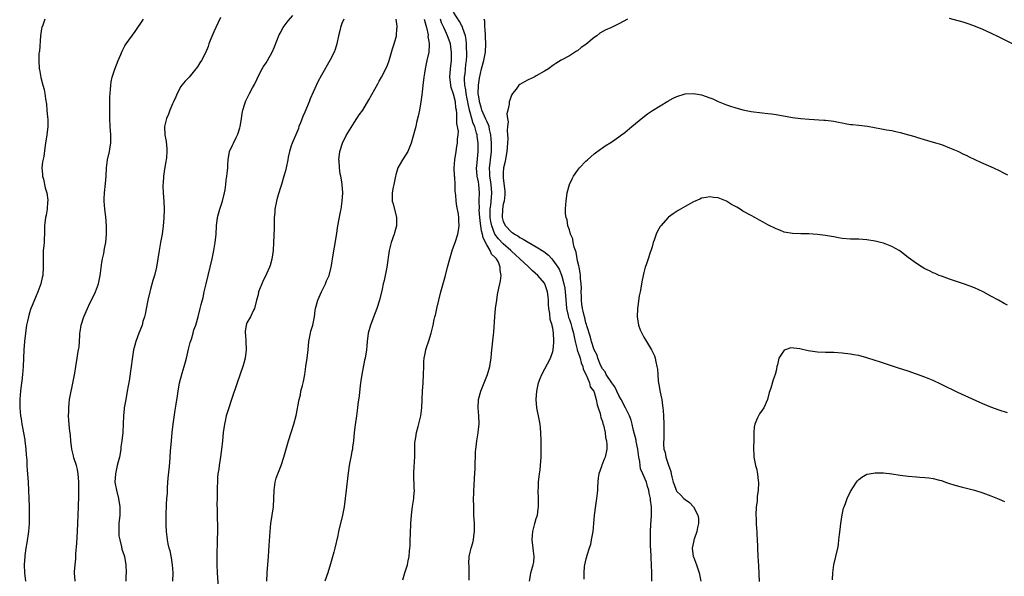
# Model space of a CAD drawing. Units: inches. Extents: x 2592000 to 2595000, y 1491000 to 1494000.
# Drawn here: x 2593894 to 2594132, y 1493186 to 1493321 of the extents above; entities that cross this region are included whole.
import ezdxf

# ---------------------------------------------------------------- set-up
doc = ezdxf.new("R2010")
doc.units = ezdxf.units.IN
doc.header["$MEASUREMENT"] = 0
doc.layers.add('LD25921491_10ft', color=41, linetype='Continuous')

msp = doc.modelspace()

# ---------------------------------------------------------------- linework, layer by layer
at = {"layer": 'LD25921491_10ft'}
for points, elevation in [([(2593900.06, 1493321), (2593899.59, 1493319.59), (2593899.37, 1493319), (2593899.3, 1493318.7), (2593899.07, 1493317), (2593898.76, 1493313.24), (2593898.7, 1493313), (2593898.67, 1493312.67), (2593898.61, 1493311), (2593898.75, 1493309), (2593898.81, 1493308.81), (2593899.12, 1493306.88), (2593899.63, 1493305), (2593899.95, 1493303.95), (2593900.13, 1493303), (2593900.29, 1493301.71), (2593900.47, 1493300.47), (2593900.56, 1493299), (2593900.72, 1493297.28), (2593900.79, 1493296.79), (2593900.81, 1493295), (2593900.59, 1493293), (2593900.27, 1493291), (2593900.09, 1493289.91), (2593899.81, 1493287.81), (2593899.5, 1493286.5), (2593899.4, 1493285), (2593899.51, 1493283.51), (2593899.52, 1493283), (2593899.73, 1493282.27), (2593900.19, 1493280.19), (2593900.58, 1493279), (2593900.79, 1493277.21), (2593900.8, 1493277), (2593900.77, 1493276.77), (2593900.62, 1493275), (2593900.39, 1493273.61), (2593900.26, 1493273), (2593900.04, 1493271), (2593900.01, 1493269.99), (2593899.99, 1493269), (2593899.93, 1493267.93), (2593899.89, 1493267), (2593899.84, 1493266.16), (2593899.72, 1493265), (2593899.67, 1493263.67), (2593899.66, 1493263), (2593899.69, 1493261), (2593899.59, 1493259), (2593899.47, 1493258.53), (2593899.15, 1493257), (2593898.42, 1493255), (2593897.97, 1493254.03), (2593897, 1493251.72), (2593896.72, 1493251), (2593896.3, 1493249.7), (2593896.11, 1493249), (2593895.9, 1493247.9), (2593895.69, 1493247), (2593895.58, 1493246.42), (2593895.38, 1493245), (2593895.14, 1493243), (2593894.99, 1493241), (2593894.86, 1493237), (2593894.7, 1493235), (2593894.53, 1493233.47), (2593894.34, 1493232.34), (2593894.17, 1493231), (2593894.09, 1493230.09), (2593894.02, 1493229), (2593894.01, 1493228.01), (2593894.03, 1493227), (2593894.21, 1493225), (2593894.33, 1493224.33), (2593894.51, 1493223), (2593894.6, 1493222.6), (2593895.22, 1493219.22), (2593895.27, 1493219), (2593895.52, 1493217), (2593895.59, 1493215.59), (2593895.71, 1493214.29), (2593895.77, 1493213), (2593895.85, 1493211.85), (2593895.93, 1493211), (2593896.06, 1493209), (2593896.29, 1493203), (2593896.34, 1493201), (2593896.31, 1493199), (2593896.15, 1493197), (2593895.72, 1493194.28), (2593895.47, 1493193), (2593895.25, 1493191.25), (2593895.22, 1493191), (2593895.13, 1493189), (2593895.21, 1493187), (2593895.41, 1493185)], 10330), ([(2593907.41, 1493185), (2593907.3, 1493187), (2593907.3, 1493187.3), (2593907.42, 1493189), (2593907.57, 1493190.43), (2593907.61, 1493191.61), (2593907.81, 1493194.19), (2593907.97, 1493197), (2593908.16, 1493201), (2593908.27, 1493203), (2593908.35, 1493205.65), (2593908.35, 1493207), (2593908.31, 1493209), (2593908.18, 1493211), (2593908.01, 1493212.01), (2593907.78, 1493213), (2593907.14, 1493214.86), (2593907, 1493215.36), (2593906.67, 1493216.67), (2593906.61, 1493217), (2593906.4, 1493219), (2593906.29, 1493220.29), (2593906.07, 1493221.93), (2593905.95, 1493223), (2593905.89, 1493223.89), (2593905.85, 1493225), (2593905.9, 1493226.1), (2593905.9, 1493227), (2593906, 1493228), (2593906.08, 1493229), (2593906.19, 1493229.81), (2593906.9, 1493232.9), (2593907.32, 1493235.32), (2593907.56, 1493237), (2593907.92, 1493239), (2593908.1, 1493240.1), (2593908.27, 1493241), (2593908.37, 1493241.63), (2593908.47, 1493243), (2593908.53, 1493244.53), (2593908.59, 1493245), (2593908.66, 1493245.34), (2593908.88, 1493247), (2593909.51, 1493249), (2593910.38, 1493251), (2593911, 1493252.28), (2593911.4, 1493253), (2593912.36, 1493255), (2593913.05, 1493257), (2593913.46, 1493259), (2593913.55, 1493259.55), (2593913.88, 1493262.12), (2593914.05, 1493263), (2593914.33, 1493264.33), (2593914.52, 1493265.48), (2593914.81, 1493267), (2593915.01, 1493269), (2593915.01, 1493271), (2593914.81, 1493273.19), (2593914.59, 1493275), (2593914.45, 1493277), (2593914.45, 1493277.55), (2593914.51, 1493279), (2593914.75, 1493281.25), (2593914.91, 1493283), (2593915.03, 1493285), (2593915.26, 1493287), (2593915.7, 1493289), (2593915.91, 1493290.09), (2593916.06, 1493291), (2593916.06, 1493292.06), (2593916.08, 1493293), (2593915.91, 1493295), (2593915.82, 1493297), (2593915.8, 1493298.2), (2593915.82, 1493299.82), (2593915.81, 1493301), (2593915.83, 1493302.17), (2593915.86, 1493303), (2593915.96, 1493303.96), (2593916.03, 1493305), (2593916.17, 1493305.83), (2593916.4, 1493307), (2593917, 1493308.89), (2593917.85, 1493311), (2593918.49, 1493312.49), (2593918.78, 1493313.22), (2593919.46, 1493314.54), (2593919.75, 1493315), (2593921.96, 1493318.04), (2593923.95, 1493321)], 10340), ([(2593942.62, 1493321.38), (2593941.43, 1493319), (2593941, 1493317.92), (2593940.28, 1493316.28), (2593939.8, 1493315), (2593939.6, 1493314.4), (2593939.01, 1493313), (2593937.96, 1493311), (2593937.57, 1493310.43), (2593937, 1493309.48), (2593936.66, 1493309), (2593935, 1493307), (2593934.01, 1493305.99), (2593933.21, 1493305), (2593933, 1493304.71), (2593932.1, 1493303), (2593931.75, 1493302.25), (2593931.23, 1493301), (2593931, 1493300.52), (2593930.36, 1493299), (2593929.99, 1493298.01), (2593929.55, 1493297), (2593929.03, 1493295), (2593929.09, 1493293), (2593929.41, 1493291.41), (2593929.62, 1493289.62), (2593929.61, 1493289), (2593929.52, 1493287.52), (2593929.44, 1493287), (2593929.36, 1493286.64), (2593929, 1493284.12), (2593928.82, 1493283), (2593928.7, 1493281.3), (2593928.65, 1493281), (2593928.63, 1493280.63), (2593928.72, 1493279), (2593928.92, 1493276.92), (2593928.98, 1493275), (2593928.87, 1493272.87), (2593928.69, 1493271), (2593928.44, 1493269), (2593928.1, 1493267), (2593927.73, 1493265), (2593927.08, 1493261), (2593926.61, 1493259), (2593926.24, 1493257.76), (2593925.68, 1493255.68), (2593925.49, 1493255), (2593925.03, 1493253), (2593924.34, 1493249.66), (2593924.18, 1493249), (2593923.83, 1493247.83), (2593923.6, 1493247), (2593923.45, 1493246.55), (2593922.84, 1493245), (2593922.09, 1493243), (2593921.85, 1493242.15), (2593921.57, 1493241), (2593921.33, 1493239.33), (2593921.24, 1493238.76), (2593921.01, 1493237), (2593920.49, 1493233.51), (2593920.26, 1493232.26), (2593920.05, 1493231), (2593919.66, 1493229), (2593919.31, 1493227), (2593919.28, 1493226.72), (2593919.14, 1493225), (2593919.08, 1493223.08), (2593918.97, 1493220.97), (2593918.76, 1493219), (2593918.51, 1493217.49), (2593918.48, 1493217), (2593918.4, 1493216.4), (2593918.13, 1493215), (2593917.87, 1493213.87), (2593917.63, 1493213), (2593917.16, 1493211), (2593917.06, 1493209), (2593917.42, 1493207), (2593917.94, 1493205), (2593918.26, 1493203), (2593918.22, 1493201), (2593918.02, 1493199), (2593917.98, 1493197.98), (2593917.97, 1493197), (2593918.03, 1493196.03), (2593918.2, 1493195), (2593918.66, 1493193.34), (2593918.76, 1493192.76), (2593919.25, 1493191.25), (2593919.35, 1493191), (2593919.69, 1493189), (2593919.73, 1493187), (2593919.71, 1493186.29), (2593919.7, 1493185)], 10350), ([(2593931.07, 1493185), (2593931.1, 1493187), (2593930.96, 1493189), (2593930.7, 1493190.7), (2593930.38, 1493192.38), (2593930.19, 1493193), (2593929.91, 1493194.09), (2593929.77, 1493195), (2593929.72, 1493195.72), (2593929.51, 1493197), (2593929.44, 1493198.56), (2593929.46, 1493199.46), (2593929.46, 1493201), (2593929.55, 1493203.55), (2593929.64, 1493205), (2593929.75, 1493206.25), (2593929.79, 1493207.79), (2593929.95, 1493209.95), (2593930.16, 1493212.16), (2593930.33, 1493213.67), (2593930.51, 1493216.51), (2593930.7, 1493219), (2593930.91, 1493221), (2593931.16, 1493223), (2593931.64, 1493226.36), (2593931.88, 1493227.88), (2593932.15, 1493229.85), (2593932.32, 1493231), (2593932.71, 1493233), (2593933.34, 1493235.34), (2593933.84, 1493237), (2593934.1, 1493238.1), (2593934.34, 1493239), (2593934.85, 1493241.16), (2593935.27, 1493242.73), (2593935.55, 1493243.55), (2593935.98, 1493245), (2593936.17, 1493245.83), (2593936.6, 1493247), (2593937.18, 1493249), (2593937.71, 1493251), (2593937.93, 1493251.93), (2593938.37, 1493253.63), (2593938.66, 1493255), (2593939.13, 1493257), (2593940.12, 1493261), (2593940.59, 1493263), (2593940.99, 1493265.01), (2593941.3, 1493267), (2593941.53, 1493269), (2593941.66, 1493271), (2593941.89, 1493273), (2593942.11, 1493273.89), (2593942.41, 1493275), (2593943.08, 1493277), (2593943.56, 1493279), (2593943.68, 1493279.68), (2593943.87, 1493281), (2593943.99, 1493282.01), (2593944.16, 1493283), (2593944.29, 1493284.29), (2593944.34, 1493285), (2593944.35, 1493285.65), (2593944.42, 1493287), (2593944.74, 1493289), (2593945.49, 1493290.51), (2593945.7, 1493291), (2593946.41, 1493292.41), (2593946.74, 1493293), (2593946.82, 1493293.18), (2593947.29, 1493294.71), (2593947.35, 1493295), (2593947.43, 1493295.43), (2593947.68, 1493297), (2593947.83, 1493298.17), (2593948.01, 1493299), (2593948.48, 1493300.48), (2593948.62, 1493301), (2593948.73, 1493301.27), (2593949.63, 1493303), (2593950.36, 1493304.36), (2593950.82, 1493305.18), (2593951.46, 1493306.54), (2593951.65, 1493307), (2593952.68, 1493309), (2593953, 1493309.51), (2593953.6, 1493310.4), (2593953.93, 1493311), (2593955.09, 1493313), (2593955.69, 1493314.31), (2593956.79, 1493317.21), (2593957, 1493317.62), (2593957.79, 1493319), (2593959, 1493320.63), (2593960.08, 1493321.92)], 10360), ([(2593972.39, 1493321), (2593971.93, 1493319.93), (2593971.59, 1493319), (2593971.51, 1493318.49), (2593971.12, 1493317), (2593970.76, 1493315), (2593970.37, 1493313.63), (2593970.12, 1493313), (2593969.08, 1493311), (2593967, 1493307.47), (2593966.15, 1493305.85), (2593965, 1493303.37), (2593964.31, 1493301.69), (2593964.01, 1493301), (2593963, 1493298.52), (2593962.52, 1493297.48), (2593961.95, 1493295.95), (2593961.57, 1493295), (2593961.43, 1493294.57), (2593961, 1493293.45), (2593959.89, 1493291), (2593959.65, 1493290.35), (2593959.26, 1493289), (2593959, 1493287.62), (2593958.91, 1493287), (2593958.5, 1493285), (2593958.28, 1493284.28), (2593957.94, 1493283), (2593957.34, 1493281), (2593957, 1493280.03), (2593956.7, 1493279), (2593956.29, 1493277.71), (2593956.13, 1493277), (2593955.74, 1493275), (2593955.74, 1493274.26), (2593955.6, 1493273), (2593955.55, 1493271.55), (2593955.6, 1493271), (2593955.6, 1493270.4), (2593955.39, 1493267), (2593955.31, 1493265), (2593955.05, 1493262.95), (2593954.58, 1493261.42), (2593954.43, 1493261), (2593953.37, 1493258.63), (2593953, 1493257.93), (2593952.58, 1493257), (2593951.82, 1493255), (2593951.69, 1493254.31), (2593951.3, 1493253), (2593950.81, 1493251), (2593950.57, 1493250.57), (2593949.87, 1493249), (2593949, 1493247.52), (2593948.77, 1493247), (2593948.58, 1493245.43), (2593948.54, 1493245), (2593948.6, 1493244.6), (2593948.73, 1493243), (2593948.81, 1493241), (2593948.54, 1493239), (2593948.22, 1493237.78), (2593947.99, 1493237), (2593946.64, 1493233), (2593945.22, 1493229), (2593944.59, 1493227), (2593943.99, 1493225), (2593943.71, 1493223.71), (2593943.52, 1493223), (2593943.45, 1493222.55), (2593943.26, 1493221), (2593943.07, 1493219), (2593942.85, 1493216.85), (2593942.54, 1493214.54), (2593942.26, 1493213), (2593942.16, 1493212.16), (2593941.96, 1493211), (2593941.89, 1493210.11), (2593941.84, 1493209), (2593941.81, 1493207.81), (2593941.81, 1493207), (2593941.77, 1493205.77), (2593941.79, 1493205), (2593941.74, 1493203.74), (2593941.78, 1493202.22), (2593941.77, 1493201), (2593941.84, 1493197.84), (2593941.84, 1493197), (2593941.81, 1493195), (2593941.67, 1493191), (2593941.67, 1493189), (2593941.76, 1493187), (2593942.08, 1493182.08)], 10370), ([(2593953.77, 1493185), (2593953.91, 1493187), (2593954.22, 1493191), (2593954.3, 1493192.3), (2593954.34, 1493193.66), (2593954.58, 1493197), (2593954.8, 1493199), (2593955.44, 1493203), (2593955.53, 1493205), (2593955.57, 1493207), (2593955.69, 1493207.69), (2593955.84, 1493209), (2593956.05, 1493209.95), (2593956.45, 1493211), (2593957.24, 1493213), (2593957.93, 1493215), (2593959.01, 1493218.99), (2593960.34, 1493223), (2593960.9, 1493225.1), (2593961.24, 1493226.76), (2593961.3, 1493227.3), (2593961.62, 1493229), (2593961.91, 1493230.09), (2593962.06, 1493231), (2593962.4, 1493232.4), (2593962.56, 1493233), (2593962.65, 1493233.35), (2593962.96, 1493235), (2593963.27, 1493237), (2593963.59, 1493239), (2593963.83, 1493241), (2593964, 1493243), (2593964.22, 1493244.22), (2593964.34, 1493245), (2593964.45, 1493245.55), (2593964.9, 1493247), (2593965.32, 1493249), (2593965.49, 1493250.51), (2593965.58, 1493251), (2593966.11, 1493253), (2593966.99, 1493255), (2593967.97, 1493257), (2593968.27, 1493257.73), (2593968.85, 1493259), (2593969.4, 1493261), (2593969.61, 1493262.39), (2593969.72, 1493263), (2593970.15, 1493265.85), (2593970.63, 1493268.63), (2593971.01, 1493270.99), (2593971.63, 1493274.37), (2593971.77, 1493275), (2593972.06, 1493277), (2593972.18, 1493279), (2593972.06, 1493281), (2593971.89, 1493282.11), (2593971.71, 1493283), (2593971.57, 1493283.57), (2593971.36, 1493285), (2593971.27, 1493286.73), (2593971.24, 1493287), (2593971.46, 1493289), (2593972.11, 1493291), (2593973, 1493292.84), (2593975, 1493296.05), (2593976.17, 1493297.83), (2593977, 1493299.01), (2593978.5, 1493301.5), (2593980.62, 1493305.38), (2593981, 1493306.01), (2593981.57, 1493307), (2593982.63, 1493309), (2593983, 1493309.89), (2593983.38, 1493311), (2593984.21, 1493313.79), (2593984.61, 1493315), (2593985, 1493316.4), (2593985.15, 1493317), (2593985.29, 1493318.71), (2593985.35, 1493319), (2593985.33, 1493319.33), (2593985.13, 1493321)], 10380), ([(2593991.89, 1493321), (2593992.09, 1493320.09), (2593992.44, 1493319), (2593992.8, 1493317.2), (2593992.81, 1493317), (2593992.78, 1493316.78), (2593993, 1493315.56), (2593993.06, 1493315.06), (2593993.1, 1493314.9), (2593993, 1493313), (2593992.5, 1493311), (2593992.09, 1493309), (2593991.92, 1493307.92), (2593991.8, 1493307), (2593991.72, 1493306.28), (2593991.54, 1493305), (2593991.35, 1493303.35), (2593991.3, 1493302.7), (2593991.08, 1493301), (2593990.72, 1493299), (2593990.43, 1493297.57), (2593990.04, 1493296.04), (2593989.81, 1493295), (2593989, 1493291.85), (2593988.74, 1493291), (2593988.25, 1493289.75), (2593987.9, 1493289), (2593986.61, 1493287), (2593985.51, 1493285), (2593985, 1493283.37), (2593984.91, 1493283), (2593984.6, 1493281.4), (2593984.49, 1493281), (2593984.33, 1493280.33), (2593984.09, 1493279), (2593984.14, 1493277), (2593984.33, 1493276.33), (2593985.15, 1493273), (2593985.16, 1493271), (2593984.69, 1493269.31), (2593984.63, 1493269), (2593983.9, 1493267), (2593983.37, 1493265), (2593982.87, 1493261), (2593982.19, 1493257.81), (2593981.98, 1493257), (2593981.69, 1493255.69), (2593981.02, 1493253.02), (2593980.4, 1493251), (2593980.03, 1493249.97), (2593978.89, 1493247), (2593978.32, 1493245), (2593978.07, 1493243), (2593978.01, 1493241.99), (2593977.9, 1493241), (2593977.59, 1493239), (2593977.47, 1493238.53), (2593976.77, 1493235), (2593976.52, 1493233.48), (2593976.39, 1493232.39), (2593976.14, 1493229.86), (2593975.85, 1493227.85), (2593975.74, 1493227), (2593975.47, 1493225), (2593975.14, 1493222.86), (2593974.9, 1493221), (2593974.74, 1493219), (2593974.56, 1493217.44), (2593974.5, 1493217), (2593974.36, 1493216.36), (2593974.11, 1493215), (2593973.88, 1493213.88), (2593973.73, 1493213), (2593973.4, 1493210.6), (2593972.98, 1493207), (2593972.78, 1493205), (2593972.52, 1493203), (2593972.12, 1493201), (2593971.18, 1493197), (2593971, 1493196.11), (2593970.27, 1493193), (2593970.02, 1493192.02), (2593969.23, 1493189.23), (2593968.55, 1493187), (2593967.85, 1493185)], 10390), ([(2593986.67, 1493185.33), (2593987.2, 1493187), (2593987.8, 1493189), (2593988.02, 1493189.98), (2593988.2, 1493191), (2593988.3, 1493192.3), (2593988.41, 1493193), (2593988.47, 1493193.53), (2593988.49, 1493195), (2593988.54, 1493196.54), (2593988.67, 1493199), (2593988.8, 1493201), (2593989, 1493202.42), (2593989.07, 1493203.07), (2593989.36, 1493205), (2593989.37, 1493205.37), (2593989.52, 1493207), (2593989.47, 1493207.47), (2593989.43, 1493209), (2593989.4, 1493209.4), (2593989.35, 1493211), (2593989.45, 1493213), (2593989.51, 1493213.51), (2593989.62, 1493215.62), (2593989.6, 1493217), (2593989.62, 1493218.38), (2593989.66, 1493219), (2593989.82, 1493219.82), (2593990.01, 1493221), (2593990.45, 1493222.45), (2593991.09, 1493225), (2593991.34, 1493227), (2593991.5, 1493231), (2593991.63, 1493233), (2593991.74, 1493235), (2593991.76, 1493237), (2593991.8, 1493238.2), (2593991.84, 1493239), (2593992.08, 1493240.08), (2593992.24, 1493241), (2593992.42, 1493241.58), (2593993, 1493243.19), (2593993.58, 1493245), (2593994.06, 1493247), (2593994.32, 1493248.32), (2593994.47, 1493249), (2593994.58, 1493249.42), (2593994.91, 1493251), (2593995.4, 1493253), (2593995.93, 1493255), (2593997.02, 1493259), (2593997.53, 1493261), (2593998.06, 1493263), (2593998.76, 1493265.24), (2593999.38, 1493267), (2594000, 1493269), (2594000.15, 1493269.85), (2594000.32, 1493271), (2594000.24, 1493272.24), (2594000.24, 1493273), (2594000.15, 1493273.85), (2593999.75, 1493275.75), (2593999.62, 1493277), (2593999.55, 1493278.45), (2593999.4, 1493279.4), (2593999.36, 1493281), (2593999.25, 1493282.75), (2593999.2, 1493283), (2593999.19, 1493283.19), (2593999.15, 1493285), (2593999.3, 1493287), (2593999.6, 1493289), (2593999.8, 1493290.2), (2593999.92, 1493291), (2593999.94, 1493291.94), (2594000.09, 1493293), (2594000.14, 1493293.86), (2593999.97, 1493295), (2593999.78, 1493295.78), (2593999.77, 1493298.23), (2593999.66, 1493299), (2593999.55, 1493299.55), (2593999.43, 1493301), (2593999, 1493302.89), (2593998.43, 1493304.43), (2593998.34, 1493305), (2593998.27, 1493305.73), (2593998.11, 1493307), (2593998.24, 1493309), (2593998.49, 1493311), (2593998.51, 1493313), (2593998.4, 1493313.6), (2593998.2, 1493315), (2593997.94, 1493315.94), (2593997.5, 1493317), (2593997, 1493318.06), (2593996.59, 1493319), (2593996.09, 1493320.09), (2593995.8, 1493321)], 10400), ([(2594002.75, 1493185.25), (2594002.75, 1493187), (2594002.73, 1493188.73), (2594002.69, 1493189.31), (2594002.77, 1493191), (2594003, 1493192.04), (2594003.24, 1493193), (2594003.67, 1493194.33), (2594003.83, 1493195), (2594003.9, 1493195.9), (2594004.07, 1493197), (2594004.07, 1493197.93), (2594004.03, 1493199), (2594003.92, 1493201), (2594003.85, 1493203), (2594003.84, 1493205), (2594003.86, 1493206.14), (2594003.9, 1493207), (2594003.98, 1493207.98), (2594004.01, 1493209.99), (2594004.22, 1493212.22), (2594004.2, 1493213.8), (2594004.28, 1493215), (2594004.32, 1493216.32), (2594004.36, 1493217), (2594004.47, 1493217.53), (2594004.59, 1493219), (2594004.93, 1493220.93), (2594004.96, 1493221.04), (2594005.19, 1493223), (2594005.16, 1493223.16), (2594005.09, 1493225), (2594004.92, 1493227), (2594005, 1493229), (2594005.56, 1493231), (2594006.58, 1493233.42), (2594007.2, 1493235), (2594007.74, 1493237), (2594007.89, 1493238.11), (2594008.04, 1493239), (2594008.18, 1493240.18), (2594008.62, 1493244.62), (2594008.71, 1493245.29), (2594008.98, 1493248.98), (2594009.16, 1493251), (2594009.42, 1493253), (2594009.62, 1493254.38), (2594009.92, 1493255.92), (2594010.15, 1493257), (2594010.35, 1493257.65), (2594010.49, 1493259), (2594010.22, 1493260.22), (2594010.29, 1493261), (2594009.82, 1493262.18), (2594009.36, 1493263), (2594009.17, 1493263.17), (2594009, 1493263.43), (2594008.17, 1493264.17), (2594007.87, 1493265), (2594007, 1493266.4), (2594006.13, 1493268.13), (2594006, 1493269), (2594005.76, 1493269.76), (2594005.61, 1493271), (2594005.53, 1493271.53), (2594005.36, 1493273), (2594005.21, 1493274.79), (2594005.2, 1493275), (2594005.22, 1493275.22), (2594005.19, 1493277), (2594005.21, 1493277.21), (2594005.27, 1493279), (2594005.12, 1493281), (2594005, 1493281.68), (2594004.71, 1493283), (2594004.54, 1493285), (2594004.57, 1493285.43), (2594004.92, 1493289), (2594004.9, 1493291), (2594004.68, 1493292.68), (2594004.66, 1493293), (2594004.55, 1493293.45), (2594004.1, 1493295), (2594003.76, 1493295.76), (2594003.38, 1493297), (2594003, 1493298.38), (2594002.85, 1493299), (2594002.53, 1493300.53), (2594002.47, 1493301), (2594002.3, 1493301.69), (2594002.04, 1493303), (2594001.94, 1493303.94), (2594001.69, 1493305), (2594001.63, 1493306.37), (2594001.66, 1493307), (2594001.76, 1493307.76), (2594001.96, 1493310.04), (2594002.08, 1493311), (2594002.15, 1493312.15), (2594002.16, 1493313), (2594002.12, 1493313.88), (2594002.11, 1493315), (2594002.01, 1493316.01), (2594001.85, 1493317), (2594001.26, 1493318.74), (2594001.14, 1493319.14), (2594001, 1493319.36), (2594000.42, 1493320.42), (2593999, 1493322.69)], 10410), ([(2594017.33, 1493185), (2594017.61, 1493186.39), (2594017.67, 1493187), (2594017.88, 1493187.88), (2594018.27, 1493189), (2594018.4, 1493189.6), (2594018.5, 1493191), (2594018.3, 1493192.3), (2594018.23, 1493193), (2594017.98, 1493195), (2594018.1, 1493196.1), (2594018.16, 1493197), (2594018.28, 1493197.72), (2594018.68, 1493199), (2594019, 1493200.19), (2594019.25, 1493201), (2594019.48, 1493202.52), (2594019.52, 1493203), (2594019.5, 1493203.5), (2594019.51, 1493205), (2594019.45, 1493207), (2594019.5, 1493207.5), (2594019.55, 1493209), (2594019.67, 1493210.33), (2594019.79, 1493211), (2594019.93, 1493211.93), (2594020.03, 1493213), (2594020.15, 1493215), (2594020.16, 1493216.16), (2594020.21, 1493217.79), (2594020.19, 1493219), (2594020.11, 1493221), (2594019.98, 1493222.02), (2594019.9, 1493223), (2594019.79, 1493223.79), (2594019.13, 1493227), (2594018.97, 1493229), (2594019.14, 1493231), (2594019.56, 1493233), (2594019.91, 1493234.09), (2594020.31, 1493235), (2594022.41, 1493239), (2594023, 1493240.63), (2594023.08, 1493241), (2594023.27, 1493242.73), (2594023.25, 1493243), (2594023.21, 1493243.21), (2594023.18, 1493245), (2594023, 1493246.2), (2594022.83, 1493246.83), (2594022.82, 1493247), (2594022.34, 1493248.34), (2594022.25, 1493249.75), (2594022.03, 1493251), (2594021.97, 1493251.97), (2594021.96, 1493253), (2594021.83, 1493253.83), (2594021.72, 1493255), (2594021.52, 1493255.52), (2594021.08, 1493257), (2594021, 1493257.14), (2594019.37, 1493259), (2594018.07, 1493260.07), (2594017.17, 1493261), (2594017, 1493261.13), (2594015.05, 1493263), (2594013.99, 1493263.99), (2594013, 1493264.86), (2594012.87, 1493265), (2594011, 1493266.61), (2594009.83, 1493267.83), (2594008.99, 1493268.99), (2594008.22, 1493271), (2594008.02, 1493272.02), (2594007.87, 1493273), (2594007.82, 1493274.18), (2594007.83, 1493275), (2594007.98, 1493275.98), (2594008.15, 1493277.85), (2594008.27, 1493279), (2594008.1, 1493281), (2594007.9, 1493282.1), (2594007.77, 1493283), (2594007.76, 1493283.76), (2594007.7, 1493285), (2594007.83, 1493286.17), (2594007.94, 1493287), (2594008.14, 1493289), (2594008.13, 1493289.87), (2594008.14, 1493291), (2594008.07, 1493292.07), (2594007.98, 1493293), (2594007.67, 1493294.33), (2594007.57, 1493295), (2594007.45, 1493295.45), (2594007, 1493296.36), (2594006.82, 1493296.82), (2594005.85, 1493299), (2594005.69, 1493299.69), (2594005.25, 1493301), (2594005.25, 1493301.25), (2594005, 1493302.63), (2594004.96, 1493303), (2594004.98, 1493305.02), (2594005.26, 1493306.74), (2594005.77, 1493309), (2594006.31, 1493311), (2594006.73, 1493313), (2594006.81, 1493315), (2594006.73, 1493316.73), (2594006.7, 1493317), (2594006.64, 1493318.64), (2594006.56, 1493319), (2594006.52, 1493320.52), (2594006.37, 1493321)], 10420), ([(2594041.06, 1493321), (2594039, 1493319.89), (2594037.16, 1493319), (2594035.69, 1493318.31), (2594034.38, 1493317.62), (2594033.62, 1493317), (2594033, 1493316.56), (2594031, 1493314.9), (2594029.82, 1493314.18), (2594029, 1493313.38), (2594028.74, 1493313.26), (2594027, 1493312.16), (2594025, 1493311.1), (2594023.7, 1493310.3), (2594023, 1493309.82), (2594021.97, 1493309), (2594021, 1493308.43), (2594019, 1493307.28), (2594018.45, 1493307), (2594017, 1493306.3), (2594016.15, 1493305.85), (2594015, 1493305.19), (2594014.79, 1493305), (2594014.09, 1493304.09), (2594013.22, 1493303), (2594013, 1493302.6), (2594012.57, 1493301.43), (2594012.44, 1493301), (2594012.4, 1493300.4), (2594012.07, 1493299), (2594011.9, 1493298.1), (2594012.03, 1493297), (2594012.17, 1493296.17), (2594012.05, 1493295), (2594011.97, 1493294.03), (2594012.06, 1493293), (2594012.09, 1493292.09), (2594012.03, 1493291), (2594011.95, 1493290.05), (2594011.88, 1493289), (2594011.64, 1493287.64), (2594011.46, 1493286.54), (2594011.09, 1493285), (2594011, 1493283.88), (2594010.96, 1493283), (2594011, 1493282.57), (2594011.41, 1493279.41), (2594011.42, 1493279), (2594011.39, 1493278.61), (2594011.2, 1493277), (2594011, 1493276.21), (2594010.78, 1493275), (2594010.72, 1493273), (2594011, 1493272.05), (2594011.53, 1493271), (2594013, 1493269.49), (2594013.31, 1493269.31), (2594013.69, 1493269), (2594014.54, 1493268.54), (2594015, 1493268.18), (2594015.81, 1493267.81), (2594017, 1493267.02), (2594019, 1493265.94), (2594020.81, 1493264.81), (2594021.93, 1493263.93), (2594022.73, 1493263), (2594023, 1493262.73), (2594024.18, 1493261), (2594024.5, 1493260.5), (2594025.1, 1493259.1), (2594025.16, 1493258.84), (2594025.69, 1493257), (2594025.9, 1493255.9), (2594026.01, 1493255), (2594026.19, 1493252.19), (2594026.3, 1493251), (2594026.72, 1493249.28), (2594026.82, 1493248.82), (2594027, 1493248.35), (2594027.34, 1493247.34), (2594027.61, 1493246.39), (2594027.97, 1493245), (2594028.12, 1493244.12), (2594028.38, 1493243), (2594028.89, 1493241.11), (2594028.92, 1493240.92), (2594029, 1493240.74), (2594029.43, 1493239.43), (2594029.59, 1493239), (2594029.88, 1493237.88), (2594030.26, 1493237), (2594030.35, 1493236.35), (2594031.06, 1493234.94), (2594031.86, 1493233), (2594032.03, 1493232.03), (2594032.91, 1493231), (2594033, 1493230.73), (2594033.5, 1493229), (2594033.69, 1493227.69), (2594033.95, 1493227), (2594034.43, 1493225.57), (2594034.64, 1493224.64), (2594035, 1493223.63), (2594035.11, 1493223.11), (2594035.17, 1493223), (2594035.26, 1493222.74), (2594035.62, 1493221), (2594035.75, 1493219.75), (2594035.94, 1493219), (2594036.02, 1493217.98), (2594036.02, 1493217), (2594035.65, 1493215), (2594035.44, 1493214.56), (2594034.88, 1493213.12), (2594034.77, 1493212.77), (2594034.15, 1493211), (2594033.98, 1493210.02), (2594033.85, 1493209), (2594033.79, 1493207.79), (2594033.77, 1493207), (2594033.72, 1493206.28), (2594033.59, 1493205), (2594033.3, 1493203.3), (2594032.98, 1493200.98), (2594032.83, 1493199), (2594032.64, 1493197), (2594032.29, 1493195), (2594032.09, 1493193.91), (2594031.81, 1493193), (2594031.2, 1493191.2), (2594031.17, 1493191), (2594031.16, 1493190.84), (2594031, 1493190.41), (2594030.66, 1493189), (2594030.61, 1493188.6), (2594030.49, 1493187), (2594030.52, 1493185.48)], 10430), ([(2594134.24, 1493315), (2594131, 1493316.67), (2594129, 1493317.64), (2594127, 1493318.54), (2594125.24, 1493319.24), (2594123.76, 1493319.76), (2594122.24, 1493320.24), (2594119, 1493321.17)], 10430), ([(2594046.96, 1493185.04), (2594046.94, 1493187), (2594046.84, 1493189), (2594046.78, 1493190.78), (2594046.76, 1493191), (2594046.72, 1493192.72), (2594046.63, 1493193.37), (2594046.6, 1493195), (2594046.64, 1493196.64), (2594046.6, 1493197), (2594046.73, 1493198.73), (2594046.86, 1493200.86), (2594046.9, 1493201.1), (2594046.85, 1493203), (2594046.63, 1493204.64), (2594046.65, 1493205), (2594046.34, 1493206.34), (2594046.25, 1493207), (2594045.93, 1493207.93), (2594045.62, 1493209), (2594044.74, 1493211), (2594044.18, 1493212.18), (2594044.1, 1493213), (2594044.02, 1493213.98), (2594043.81, 1493215), (2594043.55, 1493217), (2594043.16, 1493218.84), (2594043.12, 1493219.12), (2594042.55, 1493221.45), (2594042.22, 1493223), (2594041.97, 1493223.97), (2594041.58, 1493225), (2594040.58, 1493227), (2594039.51, 1493229), (2594039, 1493229.93), (2594038.03, 1493232.03), (2594037.28, 1493233), (2594035.91, 1493235), (2594035.65, 1493235.65), (2594035, 1493236.43), (2594034.71, 1493237), (2594034.46, 1493237.54), (2594033.92, 1493239), (2594033.72, 1493239.72), (2594033, 1493240.98), (2594032.34, 1493243), (2594032.08, 1493244.08), (2594031.23, 1493246.77), (2594031.16, 1493247.16), (2594031, 1493247.53), (2594030.73, 1493248.73), (2594030.62, 1493249), (2594030.36, 1493250.36), (2594030.14, 1493251), (2594030.05, 1493252.05), (2594029.91, 1493253), (2594029.92, 1493253.92), (2594029.88, 1493255), (2594029.9, 1493255.9), (2594029.83, 1493257), (2594029.67, 1493258.33), (2594029.66, 1493259), (2594029.63, 1493259.63), (2594029.35, 1493261), (2594029.32, 1493261.32), (2594029, 1493262.51), (2594028.63, 1493264.63), (2594028.47, 1493265), (2594028.19, 1493265.81), (2594027.95, 1493267), (2594027.83, 1493267.83), (2594027.3, 1493269), (2594027, 1493270.04), (2594026.64, 1493271), (2594026.46, 1493272.46), (2594026.21, 1493273), (2594026.1, 1493273.9), (2594026.1, 1493275), (2594026.17, 1493276.17), (2594026.19, 1493277), (2594026.44, 1493279), (2594026.99, 1493281), (2594027.64, 1493282.36), (2594027.99, 1493283), (2594029, 1493284.4), (2594029.46, 1493285), (2594031, 1493286.62), (2594031.39, 1493287), (2594033, 1493288.38), (2594034.49, 1493289.51), (2594035, 1493289.88), (2594035.67, 1493290.33), (2594037, 1493291.19), (2594039, 1493292.54), (2594039.63, 1493293), (2594040.41, 1493293.59), (2594042.11, 1493295), (2594043, 1493295.77), (2594044.79, 1493297.21), (2594045.92, 1493298.08), (2594047.12, 1493298.88), (2594049, 1493300.07), (2594050.82, 1493301.18), (2594052.11, 1493301.89), (2594053, 1493302.33), (2594055.04, 1493302.96), (2594057, 1493303.05), (2594059, 1493302.68), (2594061, 1493301.96), (2594061.69, 1493301.69), (2594063, 1493301.11), (2594065, 1493300.29), (2594065.97, 1493299.97), (2594067, 1493299.61), (2594069, 1493299.06), (2594071, 1493298.66), (2594073.67, 1493298.33), (2594075, 1493298.21), (2594075.92, 1493298.08), (2594077, 1493297.95), (2594081, 1493297.2), (2594083, 1493296.95), (2594085, 1493296.8), (2594088.6, 1493296.6), (2594089, 1493296.56), (2594091, 1493296.32), (2594092.08, 1493296.08), (2594093, 1493295.92), (2594093.75, 1493295.75), (2594095, 1493295.55), (2594095.48, 1493295.48), (2594097, 1493295.33), (2594099.09, 1493295.09), (2594102.5, 1493294.5), (2594103.76, 1493294.24), (2594105, 1493294.03), (2594106.27, 1493293.73), (2594107, 1493293.58), (2594109.03, 1493293.03), (2594110.58, 1493292.58), (2594111, 1493292.43), (2594113.64, 1493291.64), (2594115, 1493291.28), (2594115.94, 1493291), (2594117, 1493290.67), (2594119, 1493289.91), (2594121, 1493289.03), (2594122.35, 1493288.35), (2594123, 1493288.06), (2594123.69, 1493287.69), (2594126.43, 1493286.43), (2594129.63, 1493285), (2594131, 1493284.36), (2594131.9, 1493283.9), (2594133, 1493283.37)], 10440), ([(2594133, 1493251.8), (2594132.21, 1493252.21), (2594130.85, 1493253), (2594129, 1493253.96), (2594127.07, 1493255), (2594125, 1493255.96), (2594122.84, 1493256.84), (2594119, 1493258.07), (2594117, 1493258.79), (2594116.49, 1493259), (2594115.46, 1493259.46), (2594115, 1493259.64), (2594114.1, 1493260.1), (2594113, 1493260.62), (2594112.35, 1493261), (2594111, 1493261.85), (2594109, 1493263.34), (2594107, 1493264.85), (2594106.76, 1493265), (2594105, 1493266), (2594103, 1493266.79), (2594102.25, 1493267), (2594101, 1493267.32), (2594099, 1493267.64), (2594097, 1493267.77), (2594095.78, 1493267.78), (2594095, 1493267.81), (2594093, 1493267.96), (2594092.13, 1493268.13), (2594091, 1493268.31), (2594090.43, 1493268.43), (2594089, 1493268.67), (2594087, 1493268.92), (2594084.96, 1493269.04), (2594083, 1493269.06), (2594081, 1493269.13), (2594079, 1493269.5), (2594077.93, 1493269.93), (2594077, 1493270.25), (2594075, 1493271.27), (2594073.91, 1493271.91), (2594073, 1493272.37), (2594071.88, 1493273), (2594071, 1493273.46), (2594069, 1493274.58), (2594068.33, 1493275), (2594067.49, 1493275.49), (2594067, 1493275.79), (2594066.19, 1493276.19), (2594065, 1493276.98), (2594063, 1493277.75), (2594061.83, 1493277.83), (2594061, 1493278), (2594060.11, 1493277.89), (2594059, 1493277.66), (2594058.53, 1493277.47), (2594057, 1493276.79), (2594055, 1493275.67), (2594053.31, 1493274.69), (2594052.09, 1493273.91), (2594051, 1493273.07), (2594050.92, 1493273), (2594049.14, 1493271), (2594049, 1493270.8), (2594048.32, 1493269.68), (2594048.02, 1493269), (2594047.5, 1493267.5), (2594047.29, 1493267), (2594047, 1493265.92), (2594046.79, 1493265.21), (2594046.56, 1493264.56), (2594046.07, 1493263), (2594045.54, 1493261.54), (2594045.37, 1493261), (2594045, 1493259.71), (2594044.82, 1493259), (2594044.52, 1493257.48), (2594044.36, 1493256.36), (2594044.11, 1493255), (2594043.92, 1493254.08), (2594043.58, 1493251.58), (2594043.48, 1493251), (2594043.37, 1493249), (2594043.69, 1493247), (2594044.14, 1493245.86), (2594044.5, 1493245), (2594044.69, 1493244.69), (2594045, 1493244.08), (2594045.44, 1493243.44), (2594046.88, 1493241), (2594047.56, 1493239.56), (2594047.75, 1493239), (2594047.88, 1493238.12), (2594048.18, 1493237), (2594048.31, 1493236.31), (2594048.36, 1493235), (2594048.51, 1493233.49), (2594048.63, 1493232.63), (2594049, 1493230.77), (2594049.26, 1493229.26), (2594049.34, 1493229), (2594049.51, 1493227.51), (2594049.64, 1493227), (2594049.72, 1493226.28), (2594049.79, 1493225), (2594049.84, 1493223), (2594049.82, 1493222.18), (2594049.86, 1493219.86), (2594049.8, 1493218.2), (2594049.88, 1493217), (2594050.18, 1493216.18), (2594050.32, 1493215), (2594050.95, 1493213.05), (2594051.57, 1493211.57), (2594051.63, 1493211), (2594051.77, 1493210.23), (2594052.14, 1493209), (2594052.38, 1493208.38), (2594052.84, 1493207), (2594053, 1493206.71), (2594053.91, 1493205.91), (2594054.72, 1493205), (2594055, 1493204.75), (2594056.08, 1493204.08), (2594057.03, 1493203.03), (2594058.08, 1493201), (2594058.2, 1493200.2), (2594058.23, 1493199), (2594058.03, 1493197.97), (2594057.82, 1493197), (2594057.15, 1493195.15), (2594057.11, 1493195), (2594057.1, 1493194.9), (2594057, 1493194.48), (2594056.72, 1493193), (2594056.96, 1493191), (2594057, 1493190.87), (2594057.73, 1493189), (2594058.42, 1493187), (2594058.84, 1493185)], 10450), ([(2594133, 1493225.77), (2594131, 1493226.42), (2594129, 1493227.14), (2594127, 1493227.96), (2594126.27, 1493228.27), (2594121, 1493230.65), (2594117, 1493232.64), (2594115, 1493233.54), (2594113, 1493234.36), (2594111, 1493235.11), (2594109, 1493235.81), (2594106.59, 1493236.59), (2594103, 1493237.79), (2594102.06, 1493238.06), (2594101, 1493238.41), (2594099, 1493239.02), (2594097, 1493239.59), (2594095.82, 1493239.82), (2594095, 1493239.96), (2594093, 1493240.2), (2594091, 1493240.31), (2594089, 1493240.34), (2594087, 1493240.44), (2594084.75, 1493240.75), (2594082.79, 1493241.2), (2594080.54, 1493241.46), (2594079.21, 1493241), (2594079, 1493240.91), (2594077.7, 1493239), (2594077.34, 1493237.34), (2594077.21, 1493237), (2594077, 1493235.91), (2594076.78, 1493235), (2594076.3, 1493233.7), (2594075.75, 1493231.75), (2594075.36, 1493230.64), (2594074.92, 1493229), (2594074.02, 1493227), (2594073.61, 1493226.39), (2594073, 1493225.51), (2594072.81, 1493225.19), (2594072.72, 1493225), (2594072.55, 1493224.55), (2594071.86, 1493223), (2594071.71, 1493222.29), (2594071.59, 1493221), (2594071.6, 1493219.6), (2594071.56, 1493217), (2594071.64, 1493215.64), (2594071.65, 1493215), (2594071.77, 1493214.23), (2594072.03, 1493213), (2594072.28, 1493212.28), (2594072.53, 1493211), (2594072.71, 1493209.29), (2594072.78, 1493209), (2594072.79, 1493208.79), (2594072.69, 1493207), (2594072.47, 1493205.53), (2594072.45, 1493205), (2594072.4, 1493204.4), (2594072.23, 1493203), (2594072.14, 1493201), (2594072.16, 1493200.16), (2594072.21, 1493199), (2594072.31, 1493197.69), (2594072.33, 1493197), (2594072.33, 1493196.33), (2594072.42, 1493195), (2594072.48, 1493193.52), (2594072.48, 1493193), (2594072.58, 1493191), (2594072.74, 1493188.74), (2594072.92, 1493184.92)], 10460), ([(2594090.65, 1493185.35), (2594090.7, 1493187), (2594090.99, 1493189), (2594091.93, 1493193), (2594092.1, 1493193.9), (2594092.23, 1493195), (2594092.33, 1493196.33), (2594092.5, 1493197.5), (2594092.65, 1493199), (2594092.96, 1493201.04), (2594093.33, 1493202.67), (2594093.45, 1493203), (2594093.8, 1493203.8), (2594094.23, 1493205), (2594095, 1493206.71), (2594096.47, 1493209), (2594096.69, 1493209.31), (2594097, 1493209.62), (2594097.79, 1493210.21), (2594099, 1493210.88), (2594099.53, 1493211), (2594101, 1493211.26), (2594103, 1493211.21), (2594105.03, 1493210.97), (2594107, 1493210.69), (2594109, 1493210.44), (2594111, 1493210.27), (2594111.78, 1493210.22), (2594113, 1493210.12), (2594114, 1493210), (2594115, 1493209.85), (2594116.53, 1493209.47), (2594117, 1493209.34), (2594118.02, 1493209), (2594118.74, 1493208.74), (2594120.25, 1493208.25), (2594121.81, 1493207.81), (2594125, 1493207), (2594127, 1493206.36), (2594129, 1493205.65), (2594131, 1493204.89), (2594132.31, 1493204.31)], 10470)]:
    msp.add_lwpolyline(points, dxfattribs=dict(at, elevation=elevation))

doc.saveas('drawing.dxf')
